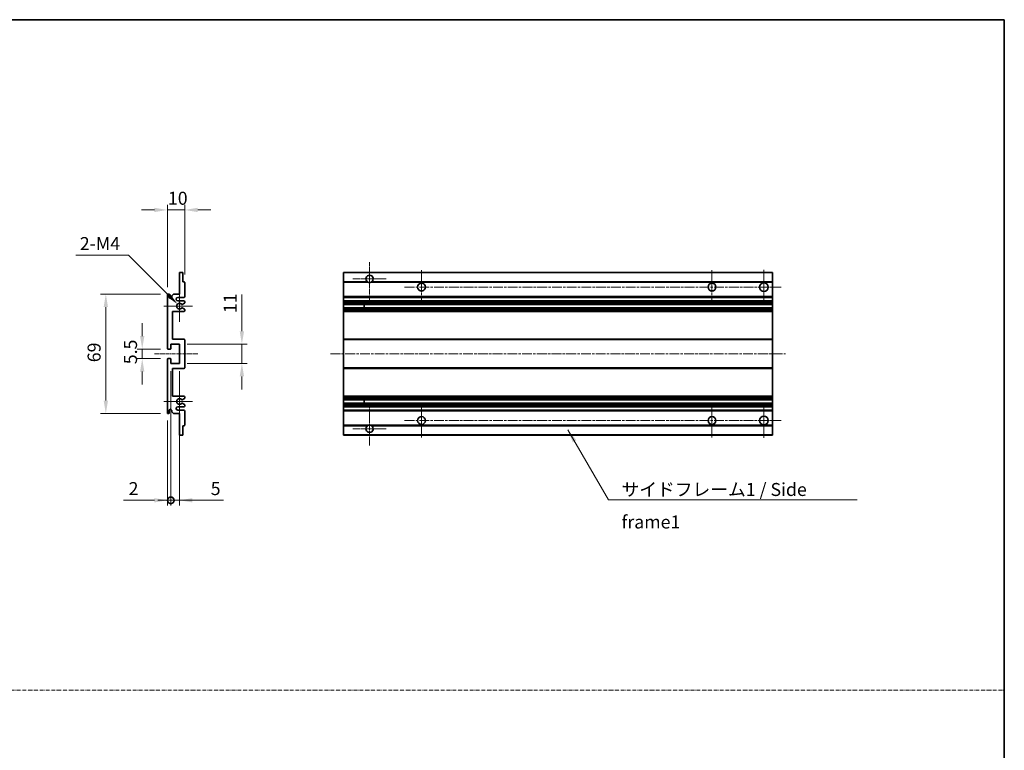
# Model space of a CAD drawing. Units: millimetres. Extents: x -1 to 11408, y 0 to 1545.
# Drawn here: x 5326 to 5894, y 421 to 843 of the extents above; entities that cross this region are included whole.
import ezdxf

# ---------------------------------------------------------------- set-up
doc = ezdxf.new("R2010")
doc.units = ezdxf.units.MM
doc.linetypes.add('CHAIN', pattern=[0.3543, 0.2362, -0.0295, 0.0591, -0.0295])
doc.linetypes.add('DASH_DOT', pattern=[0.37, 0.24, -0.06, 0.01, -0.06])
for name, color, linetype, lineweight in [('Border (ISO)', 7, 'Continuous', 35), ('Dimension (ISO)', 7, 'Continuous', 18), ('Dimension (ISO) @ 1', 7, 'Continuous', 18), ('Sketch Geometry (ISO)', 7, 'Continuous', 18), ('Symbol (ISO)', 7, 'Continuous', 18), ('Symbol (ISO) @ 1', 7, 'Continuous', 18), ('Visible (ISO)', 7, 'Continuous', 35), ('Visible Narrow (ISO)', 7, 'Continuous', 25)]:
    doc.layers.add(name, color=color, linetype=linetype, lineweight=lineweight)
doc.layers.add('Center Mark (ISO)', color=7, linetype='Continuous', lineweight=18, true_color=0x80ffff)
doc.layers.add('Centerline (ISO)', color=7, linetype='Continuous', lineweight=18, true_color=0x80ffff)
doc.styles.add('Note Text (TK)', font='MS PGothic.ttf')
doc.dimstyles.new('Default - Method 1b (TK)', dxfattribs={"dimscale": 3, "dimtxt": 2.5, "dimasz": 2.5, "dimexe": 1, "dimexo": 1.5, "dimgap": 1, "dimtad": 1, "dimtoh": 1, "dimrnd": 1e-08, "dimdsep": 46, "dimtxsty": 'Note Text (TK)', "dimcen": 0.09, "dimdle": 5, "dimclrd": 100, "dimclre": 100, "dimclrt": 7, "dimadec": 1, "dimazin": 1, "dimtfac": 1, "dimtmove": 0, "dimatfit": 3, "dimfxl": 0, "dimtolj": 1, "dimlwd": -1, "dimlwe": -1, "dimarcsym": 0})
doc.dimstyles.new('Default - Method 1b (TK)$7', dxfattribs={"dimscale": 3, "dimtxt": 2.5, "dimasz": 2.5, "dimexe": 1, "dimexo": 1.5, "dimgap": 1, "dimtad": 1, "dimtoh": 1, "dimrnd": 1e-08, "dimdsep": 46, "dimtxsty": 'Note Text (TK)', "dimcen": 0.09, "dimdle": 5, "dimclrd": 256, "dimclre": 100, "dimclrt": 7, "dimadec": 1, "dimazin": 1, "dimtfac": 1, "dimtmove": 0, "dimatfit": 3, "dimfxl": 0, "dimtolj": 1, "dimlwd": -1, "dimlwe": -1, "dimarcsym": 0})

# ---------------------------------------------------------------- blocks, each defined once
blk = doc.blocks.new('図面枠 tk図枠')
at = {"layer": 'Border (ISO)'}
for p, q in [((14.5, 289), (405.5, 289)), ((405.5, 289), (405.5, 8))]:
    blk.add_line(p, q, dxfattribs=at)
blk = doc.blocks.new('*D91')
at = {"layer": 'Defpoints', "color": 0, "transparency": 16777216}
for p in [(5421.51, 733.17), (5421.51, 691.37), (5411.51, 684.17)]:
    blk.add_point(p, dxfattribs=at)
at = {"layer": 'Dimension (ISO)', "color": 100, "transparency": 16777216}
for p, q in [((5404.01, 733.17), (5396.51, 733.17)), ((5411.51, 688.67), (5411.51, 736.17)), ((5411.51, 733.17), (5421.51, 733.17)), ((5421.51, 695.87), (5421.51, 736.17)), ((5429.01, 733.17), (5436.51, 733.17))]:
    blk.add_line(p, q, dxfattribs=at)
for points in [[(5404.01, 734.42), (5404.01, 731.92), (5411.51, 733.17)], [(5429.01, 734.42), (5429.01, 731.92), (5421.51, 733.17)]]:
    blk.add_solid(points, dxfattribs=at)
at = {"layer": 'Dimension (ISO)', "color": 7, "transparency": 16777216, "insert": (5411.83, 739.92), "char_height": 7.5, "attachment_point": 4, "style": 'Note Text (TK)'}
blk.add_mtext('\\A1;10', dxfattribs=at)
blk = doc.blocks.new('*D92')
at = {"layer": 'Defpoints', "color": 0, "transparency": 16777216}
for p in [(5417.37, 678.81), (5418.51, 677.67)]:
    blk.add_point(p, dxfattribs=at)
at = {"layer": 'Dimension (ISO)', "color": 100, "transparency": 16777216}
for p, q in [((5358.72, 707.02), (5389.16, 707.02)), ((5389.16, 707.02), (5412.06, 684.11))]:
    blk.add_line(p, q, dxfattribs=at)
blk.add_solid([(5412.95, 685), (5411.18, 683.23), (5417.37, 678.81)], dxfattribs=at)
at = {"layer": 'Dimension (ISO)', "color": 7, "transparency": 16777216, "insert": (5358.72, 713.77), "char_height": 7.5, "attachment_point": 4, "style": 'Note Text (TK)'}
blk.add_mtext('\\A1; \\fＭＳ Ｐゴシック|b0|i0;\\H7.5000;2-M4', dxfattribs=at)
blk = doc.blocks.new('*D93')
at = {"layer": 'Defpoints', "color": 0, "transparency": 16777216}
for p in [(5412.01, 652.92), (5397.01, 647.42), (5412.01, 647.42)]:
    blk.add_point(p, dxfattribs=at)
at = {"layer": 'Dimension (ISO)', "color": 100, "transparency": 16777216}
for p, q in [((5397.01, 660.42), (5397.01, 667.92)), ((5407.51, 652.92), (5394.01, 652.92)), ((5397.01, 652.92), (5397.01, 647.42)), ((5407.51, 647.42), (5394.01, 647.42)), ((5397.01, 639.92), (5397.01, 632.42))]:
    blk.add_line(p, q, dxfattribs=at)
for points in [[(5395.76, 660.42), (5398.26, 660.42), (5397.01, 652.92)], [(5395.76, 639.92), (5398.26, 639.92), (5397.01, 647.42)]]:
    blk.add_solid(points, dxfattribs=at)
at = {"layer": 'Dimension (ISO)', "color": 7, "transparency": 16777216, "insert": (5390.26, 644.16), "char_height": 7.5, "attachment_point": 4, "rotation": 90, "style": 'Note Text (TK)'}
blk.add_mtext('\\A1;5.5', dxfattribs=at)
blk = doc.blocks.new('*D94')
at = {"layer": 'Defpoints', "color": 0, "transparency": 16777216}
for p in [(5412.01, 684.67), (5376.01, 615.67), (5412.01, 615.67)]:
    blk.add_point(p, dxfattribs=at)
at = {"layer": 'Dimension (ISO)', "color": 100, "transparency": 16777216}
for p, q in [((5407.51, 684.67), (5373.01, 684.67)), ((5376.01, 677.17), (5376.01, 623.17)), ((5407.51, 615.67), (5373.01, 615.67))]:
    blk.add_line(p, q, dxfattribs=at)
for points in [[(5374.76, 677.17), (5377.26, 677.17), (5376.01, 684.67)], [(5374.76, 623.17), (5377.26, 623.17), (5376.01, 615.67)]]:
    blk.add_solid(points, dxfattribs=at)
at = {"layer": 'Dimension (ISO)', "color": 7, "transparency": 16777216, "insert": (5369.26, 645.31), "char_height": 7.5, "attachment_point": 4, "rotation": 90, "style": 'Note Text (TK)'}
blk.add_mtext('\\A1;69', dxfattribs=at)
blk = doc.blocks.new('*D95')
at = {"layer": 'Defpoints', "color": 0, "transparency": 16777216}
for p in [(5418.51, 655.67), (5454.51, 655.67), (5418.51, 644.67)]:
    blk.add_point(p, dxfattribs=at)
at = {"layer": 'Dimension (ISO)', "color": 100, "transparency": 16777216}
for p, q in [((5454.51, 663.17), (5454.51, 684.38)), ((5423.01, 655.67), (5457.51, 655.67)), ((5454.51, 644.67), (5454.51, 655.67)), ((5423.01, 644.67), (5457.51, 644.67)), ((5454.51, 637.17), (5454.51, 629.67))]:
    blk.add_line(p, q, dxfattribs=at)
for points in [[(5453.26, 663.17), (5455.76, 663.17), (5454.51, 655.67)], [(5453.26, 637.17), (5455.76, 637.17), (5454.51, 644.67)]]:
    blk.add_solid(points, dxfattribs=at)
at = {"layer": 'Dimension (ISO)', "color": 7, "transparency": 16777216, "insert": (5447.76, 673.67), "char_height": 7.5, "attachment_point": 4, "rotation": 90, "style": 'Note Text (TK)'}
blk.add_mtext('\\A1;11', dxfattribs=at)
blk = doc.blocks.new('_DotSmall')
at = {"color": 0, "linetype": 'ByBlock', "const_width": 0.5}
blk.add_lwpolyline([(-0.0625, 0, 1), (0.0625, 0, 1)], format="xyb", close=True, dxfattribs=at)
blk = doc.blocks.new('*D96')
at = {"layer": 'Defpoints', "color": 0, "transparency": 16777216}
for p in [(5413.51, 644.67), (5411.51, 616.17), (5413.51, 565.67)]:
    blk.add_point(p, dxfattribs=at)
at = {"layer": 'Dimension (ISO)', "color": 100, "transparency": 16777216}
for p, q in [((5413.51, 640.17), (5413.51, 562.67)), ((5411.51, 611.67), (5411.51, 562.67)), ((5404.01, 565.67), (5386.17, 565.67)), ((5413.51, 565.67), (5411.51, 565.67)), ((5413.51, 565.67), (5428.51, 565.67))]:
    blk.add_line(p, q, dxfattribs=at)
blk.add_solid([(5404.01, 566.92), (5404.01, 564.42), (5411.51, 565.67)], dxfattribs=at)
at = {"layer": 'Dimension (ISO)', "color": 100, "transparency": 16777216, "xscale": 7.5, "yscale": 7.5, "zscale": 7.5, "rotation": 180}
blk.add_blockref('_DotSmall', (5413.51, 565.67), dxfattribs=at)
at = {"layer": 'Dimension (ISO)', "color": 7, "transparency": 16777216, "insert": (5389.17, 572.42), "char_height": 7.5, "attachment_point": 4, "style": 'Note Text (TK)'}
blk.add_mtext('\\A1;2', dxfattribs=at)
blk = doc.blocks.new('*D97')
at = {"layer": 'Defpoints', "color": 0, "transparency": 16777216}
for p in [(5413.51, 644.67), (5418.51, 644.67), (5418.51, 565.67)]:
    blk.add_point(p, dxfattribs=at)
at = {"layer": 'Dimension (ISO)', "color": 100, "transparency": 16777216}
for p, q in [((5413.51, 640.17), (5413.51, 562.67)), ((5418.51, 640.17), (5418.51, 562.67)), ((5413.51, 565.67), (5406.01, 565.67)), ((5413.51, 565.67), (5418.51, 565.67)), ((5426.01, 565.67), (5443.86, 565.67))]:
    blk.add_line(p, q, dxfattribs=at)
blk.add_solid([(5426.01, 566.92), (5426.01, 564.42), (5418.51, 565.67)], dxfattribs=at)
at = {"layer": 'Dimension (ISO)', "color": 100, "transparency": 16777216, "xscale": 7.5, "yscale": 7.5, "zscale": 7.5}
blk.add_blockref('_DotSmall', (5413.51, 565.67), dxfattribs=at)
at = {"layer": 'Dimension (ISO)', "color": 7, "transparency": 16777216, "insert": (5436.51, 572.42), "char_height": 7.5, "attachment_point": 4, "style": 'Note Text (TK)'}
blk.add_mtext('\\A1;5', dxfattribs=at)

msp = doc.modelspace()

# ---------------------------------------------------------------- linework, layer by layer
at = {"layer": 'Center Mark (ISO)', "linetype": 'CHAIN', "ltscale": 9.111801}
for p, q in [((5528.1436, 703.0153), (5528.1436, 678.4153)), ((5528.1436, 621.9153), (5528.1436, 597.3153))]:
    msp.add_line(p, q, dxfattribs=at)
at = {"layer": 'Center Mark (ISO)', "linetype": 'CHAIN', "ltscale": 7.407949}
for p, q in [((5755.6436, 698.6653), (5755.6436, 678.6653)), ((5755.6436, 621.6653), (5755.6436, 601.6653))]:
    msp.add_line(p, q, dxfattribs=at)
at = {"layer": 'Center Mark (ISO)', "linetype": 'CHAIN', "ltscale": 7.111628}
for p, q in [((5537.7436, 693.4153), (5518.5436, 693.4153)), ((5537.7436, 606.9153), (5518.5436, 606.9153))]:
    msp.add_line(p, q, dxfattribs=at)
at = {"layer": 'Center Mark (ISO)', "linetype": 'CHAIN', "ltscale": 7.222748}
for p, q in [((5558.1436, 698.4153), (5558.1436, 678.9153)), ((5725.6436, 698.4153), (5725.6436, 678.9153)), ((5558.1436, 621.4153), (5558.1436, 601.9153)), ((5725.6436, 621.4153), (5725.6436, 601.9153))]:
    msp.add_line(p, q, dxfattribs=at)
at = {"layer": 'Center Mark (ISO)', "linetype": 'CHAIN', "ltscale": 6.756782}
for p, q in [((5418.5126, 686.7863), (5418.5126, 668.5443)), ((5418.5126, 631.7863), (5418.5126, 613.5443))]:
    msp.add_line(p, q, dxfattribs=at)
at = {"layer": 'Center Mark (ISO)', "linetype": 'CHAIN', "ltscale": 6.15636}
for p, q in [((5426.0126, 677.6653), (5409.3916, 677.6653)), ((5426.0126, 622.6653), (5409.3916, 622.6653))]:
    msp.add_line(p, q, dxfattribs=at)
at = {"layer": 'Centerline (ISO)', "linetype": 'CHAIN', "ltscale": 23.990969}
for p, q in [((5548.3936, 688.6653), (5765.6436, 688.6653)), ((5505.6436, 650.1653), (5768.1436, 650.1653)), ((5548.3936, 611.6653), (5765.6436, 611.6653))]:
    msp.add_line(p, q, dxfattribs=at)
at = {"layer": 'Centerline (ISO)', "linetype": 'CHAIN', "ltscale": 9.259962}
msp.add_line((5404.0126, 650.1653), (5429.0126, 650.1653), dxfattribs=at)
at = {"layer": 'Sketch Geometry (ISO)', "color": 4, "linetype": 'DASH_DOT', "lineweight": 18, "ltscale": 9.032109, "true_color": 0x00ffff}
msp.add_line((4721.2871, 456.0863), (5894.2871, 456.0863), dxfattribs=at)
at = {"layer": 'Visible (ISO)'}
for p, q in [((5418.5126, 684.6653), (5418.5126, 696.8653)), ((5418.8126, 697.1653), (5420.2126, 697.1653)), ((5420.5126, 696.8653), (5420.5126, 691.6653)), ((5513.1436, 696.8653), (5513.1436, 697.1653)), ((5760.6436, 697.1653), (5513.1436, 697.1653)), ((5513.1436, 696.8653), (5513.1436, 691.6653)), ((5760.6436, 696.8653), (5760.6436, 697.1653)), ((5760.6436, 696.8653), (5760.6436, 691.6653)), ((5420.5126, 691.6653), (5421.2126, 691.6653)), ((5421.5126, 691.3653), (5421.5126, 683.1653)), ((5513.1436, 691.3653), (5513.1436, 691.6653)), ((5526.9828, 691.6653), (5513.1436, 691.6653)), ((5513.1436, 691.3653), (5513.1436, 683.1653)), ((5760.6436, 691.6653), (5529.3044, 691.6653)), ((5760.6436, 691.3653), (5760.6436, 691.6653)), ((5760.6436, 691.3653), (5760.6436, 683.1653)), ((5411.5126, 653.4153), (5411.5126, 684.1653)), ((5412.5126, 684.1653), (5412.5126, 682.9153)), ((5414.0126, 683.6653), (5415.0126, 684.6653)), ((5414.0126, 682.9153), (5414.0126, 683.6653)), ((5415.0126, 684.6653), (5418.5126, 684.6653)), ((5421.0126, 682.6653), (5417.5126, 682.6653)), ((5513.1436, 682.6653), (5513.1436, 683.1653)), ((5513.1436, 682.6653), (5513.1436, 680.6653)), ((5760.6436, 682.6653), (5513.1436, 682.6653)), ((5760.6436, 682.6653), (5760.6436, 683.1653)), ((5760.6436, 682.6653), (5760.6436, 680.6653)), ((5417.5126, 680.6653), (5421.0126, 680.6653)), ((5421.3626, 679.3107), (5420.1374, 678.6034)), ((5420.1374, 676.7272), (5421.3626, 676.0198)), ((5421.5126, 680.1653), (5421.5126, 679.5705)), ((5513.1436, 680.1653), (5513.1436, 680.6653)), ((5760.6436, 680.6653), (5513.1436, 680.6653)), ((5513.1436, 680.1653), (5513.1436, 679.5705)), ((5513.1436, 679.3107), (5513.1436, 679.5705)), ((5513.1436, 679.3107), (5513.1436, 678.6034)), ((5513.1436, 678.5632), (5513.1436, 678.6034)), ((5513.1436, 676.7674), (5513.1436, 678.5632)), ((5760.6436, 678.5632), (5513.1436, 678.5632)), ((5513.1436, 676.7272), (5513.1436, 676.7674)), ((5760.6436, 676.7674), (5513.1436, 676.7674)), ((5513.1436, 676.7272), (5513.1436, 676.0198)), ((5513.1436, 675.76), (5513.1436, 676.0198)), ((5524.9436, 678.5632), (5524.9436, 676.7674)), ((5524.9562, 678.5632), (5524.9562, 676.7674)), ((5760.6436, 680.1653), (5760.6436, 680.6653)), ((5760.6436, 680.1653), (5760.6436, 679.5705)), ((5760.6436, 679.3107), (5760.6436, 679.5705)), ((5760.6436, 679.3107), (5760.6436, 678.6034)), ((5760.6436, 678.5632), (5760.6436, 678.6034)), ((5760.6436, 678.5632), (5760.6436, 676.7674)), ((5760.6436, 676.7272), (5760.6436, 676.7674)), ((5760.6436, 676.7272), (5760.6436, 676.0198)), ((5760.6436, 675.76), (5760.6436, 676.0198)), ((5414.5126, 674.6653), (5414.5126, 658.6653)), ((5421.0126, 674.6653), (5414.5126, 674.6653)), ((5421.5126, 675.76), (5421.5126, 675.1653)), ((5513.1436, 675.76), (5513.1436, 675.1653)), ((5513.1436, 674.6653), (5513.1436, 675.1653)), ((5513.1436, 674.6653), (5513.1436, 658.6653)), ((5760.6436, 674.6653), (5513.1436, 674.6653)), ((5760.6436, 675.76), (5760.6436, 675.1653)), ((5760.6436, 674.6653), (5760.6436, 675.1653)), ((5760.6436, 674.6653), (5760.6436, 658.6653)), ((5413.5126, 655.6653), (5413.5126, 653.2153)), ((5418.5126, 655.6653), (5413.5126, 655.6653)), ((5414.5126, 658.6653), (5421.0126, 658.6653)), ((5418.5126, 644.6653), (5418.5126, 655.6653)), ((5421.5126, 658.1653), (5421.5126, 642.1653)), ((5513.1436, 658.1653), (5513.1436, 658.6653)), ((5760.6436, 658.6653), (5513.1436, 658.6653)), ((5513.1436, 658.1653), (5513.1436, 642.1653)), ((5760.6436, 658.1653), (5760.6436, 658.6653)), ((5760.6436, 658.1653), (5760.6436, 642.1653)), ((5413.2126, 652.9153), (5412.0126, 652.9153)), ((5411.5126, 616.1653), (5411.5126, 646.9153)), ((5412.0126, 647.4153), (5413.2126, 647.4153)), ((5413.5126, 647.1153), (5413.5126, 644.6653)), ((5413.5126, 644.6653), (5418.5126, 644.6653)), ((5513.1436, 641.6653), (5513.1436, 642.1653)), ((5760.6436, 641.6653), (5760.6436, 642.1653)), ((5414.5126, 641.6653), (5414.5126, 625.6653)), ((5421.0126, 641.6653), (5414.5126, 641.6653)), ((5513.1436, 641.6653), (5513.1436, 625.6653)), ((5760.6436, 641.6653), (5513.1436, 641.6653)), ((5760.6436, 641.6653), (5760.6436, 625.6653)), ((5414.5126, 625.6653), (5421.0126, 625.6653)), ((5421.5126, 625.1653), (5421.5126, 624.5705)), ((5513.1436, 625.1653), (5513.1436, 625.6653)), ((5760.6436, 625.6653), (5513.1436, 625.6653)), ((5513.1436, 625.1653), (5513.1436, 624.5705)), ((5760.6436, 625.1653), (5760.6436, 625.6653)), ((5760.6436, 625.1653), (5760.6436, 624.5705)), ((5421.0126, 619.6653), (5417.5126, 619.6653)), ((5421.3626, 624.3107), (5420.1374, 623.6034)), ((5420.1374, 621.7272), (5421.3626, 621.0198)), ((5421.5126, 620.76), (5421.5126, 620.1653)), ((5513.1436, 624.3107), (5513.1436, 624.5705)), ((5513.1436, 624.3107), (5513.1436, 623.6034)), ((5513.1436, 623.5632), (5513.1436, 623.6034)), ((5760.6436, 623.5632), (5513.1436, 623.5632)), ((5513.1436, 621.7674), (5513.1436, 623.5632)), ((5513.1436, 621.7272), (5513.1436, 621.7674)), ((5760.6436, 621.7674), (5513.1436, 621.7674)), ((5513.1436, 621.7272), (5513.1436, 621.0198)), ((5513.1436, 620.76), (5513.1436, 621.0198)), ((5513.1436, 620.76), (5513.1436, 620.1653)), ((5513.1436, 619.6653), (5513.1436, 620.1653)), ((5513.1436, 619.6653), (5513.1436, 617.6653)), ((5760.6436, 619.6653), (5513.1436, 619.6653)), ((5524.9436, 623.5632), (5524.9436, 621.7674)), ((5524.9562, 623.5632), (5524.9562, 621.7674)), ((5760.6436, 624.3107), (5760.6436, 624.5705)), ((5760.6436, 624.3107), (5760.6436, 623.6034)), ((5760.6436, 623.5632), (5760.6436, 623.6034)), ((5760.6436, 623.5632), (5760.6436, 621.7674)), ((5760.6436, 621.7272), (5760.6436, 621.7674)), ((5760.6436, 621.7272), (5760.6436, 621.0198)), ((5760.6436, 620.76), (5760.6436, 621.0198)), ((5760.6436, 620.76), (5760.6436, 620.1653)), ((5760.6436, 619.6653), (5760.6436, 620.1653)), ((5760.6436, 619.6653), (5760.6436, 617.6653)), ((5412.5126, 617.4153), (5412.5126, 616.1653)), ((5414.0126, 616.6653), (5414.0126, 617.4153)), ((5415.0126, 615.6653), (5414.0126, 616.6653)), ((5418.5126, 615.6653), (5415.0126, 615.6653)), ((5417.5126, 617.6653), (5421.0126, 617.6653)), ((5418.5126, 603.4653), (5418.5126, 615.6653)), ((5421.5126, 617.1653), (5421.5126, 608.9653)), ((5513.1436, 617.1653), (5513.1436, 617.6653)), ((5760.6436, 617.6653), (5513.1436, 617.6653)), ((5513.1436, 617.1653), (5513.1436, 608.9653)), ((5760.6436, 617.1653), (5760.6436, 617.6653)), ((5760.6436, 617.1653), (5760.6436, 608.9653)), ((5420.5126, 608.6653), (5420.5126, 603.4653)), ((5421.2126, 608.6653), (5420.5126, 608.6653)), ((5513.1436, 608.6653), (5513.1436, 608.9653)), ((5513.1436, 608.6653), (5513.1436, 603.4653)), ((5526.9828, 608.6653), (5513.1436, 608.6653)), ((5760.6436, 608.6653), (5529.3044, 608.6653)), ((5760.6436, 608.6653), (5760.6436, 608.9653)), ((5760.6436, 608.6653), (5760.6436, 603.4653)), ((5420.2126, 603.1653), (5418.8126, 603.1653)), ((5513.1436, 603.1653), (5513.1436, 603.4653)), ((5760.6436, 603.1653), (5513.1436, 603.1653)), ((5760.6436, 603.1653), (5760.6436, 603.4653))]:
    msp.add_line(p, q, dxfattribs=at)
for centre, radius in [((5558.1436, 688.6653), 2.25), ((5725.6436, 688.6653), 2.25), ((5755.6436, 688.6653), 2.5), ((5558.1436, 611.6653), 2.25), ((5725.6436, 611.6653), 2.25), ((5755.6436, 611.6653), 2.5)]:
    msp.add_circle(centre, radius, dxfattribs=at)
for centre, radius, start, end in [((5418.8126, 696.8653), 0.3, 90, 180), ((5420.2126, 696.8653), 0.3, 0, 90), ((5528.1436, 693.4153), 2.1, 303.55731, 236.44269), ((5421.2126, 691.3653), 0.3, 0, 90), ((5528.1436, 693.4153), 2.1, 257.472095, 282.527905), ((5412.0126, 684.1653), 0.5, 0, 180), ((5413.2626, 682.9153), 0.75, 180, 0), ((5417.5126, 681.6653), 1, 90, 270), ((5421.0126, 683.1653), 0.5, 270, 0), ((5418.5126, 677.6653), 1.621, 35.484122, 324.515878), ((5418.5126, 677.6653), 1.6, 39.08472, 320.91528), ((5419.9874, 678.8632), 0.3, 238.921051, 300), ((5419.9874, 676.4674), 0.3, 60, 121.078949), ((5421.0126, 680.1653), 0.5, 0, 90), ((5421.2126, 679.5705), 0.3, 300, 0), ((5421.2126, 675.76), 0.3, 0, 60), ((5421.0126, 675.1653), 0.5, 270, 0), ((5412.0126, 653.4153), 0.5, 180, 270), ((5413.2126, 653.2153), 0.3, 270, 0), ((5421.0126, 658.1653), 0.5, 0, 90), ((5412.0126, 646.9153), 0.5, 90, 180), ((5413.2126, 647.1153), 0.3, 0, 90), ((5421.0126, 642.1653), 0.5, 270, 0), ((5421.0126, 625.1653), 0.5, 0, 90), ((5417.5126, 618.6653), 1, 90, 270), ((5418.5126, 622.6653), 1.621, 35.484122, 324.515878), ((5418.5126, 622.6653), 1.6, 39.08472, 320.91528), ((5419.9874, 623.8632), 0.3, 238.921051, 300), ((5419.9874, 621.4674), 0.3, 60, 121.078949), ((5421.0126, 620.1653), 0.5, 270, 0), ((5421.2126, 624.5705), 0.3, 300, 0), ((5421.2126, 620.76), 0.3, 0, 60), ((5412.0126, 616.1653), 0.5, 180, 0), ((5413.2626, 617.4153), 0.75, 0, 180), ((5421.0126, 617.1653), 0.5, 0, 90), ((5421.2126, 608.9653), 0.3, 270, 0), ((5528.1436, 606.9153), 2.1, 123.55731, 56.44269), ((5528.1436, 606.9153), 2.1, 77.472095, 102.527905), ((5418.8126, 603.4653), 0.3, 180, 270), ((5420.2126, 603.4653), 0.3, 270, 0)]:
    msp.add_arc(centre, radius, start, end, dxfattribs=at)
for points, knots in [([(5527.6881, 691.3653), (5527.5791, 691.3895), (5527.4735, 691.4224), (5527.3008, 691.49), (5527.2115, 691.5319), (5527.1135, 691.585), (5527.0793, 691.6047), (5527.0348, 691.6317), (5527.016, 691.6436), (5526.9899, 691.6605), (5526.9828, 691.6653), (5526.9828, 691.6653)], [-0.0853709179, -0.0853709179, -0.0853709179, -0.0853709179, -0.0545116262, -0.0545116262, -0.0293355354, -0.0293355354, -0.0179856969, -0.0179856969, -0.0089928485, -0.0089928485, 0, 0, 0, 0]), ([(5529.3044, 691.6653), (5529.3044, 691.6653), (5529.2972, 691.6605), (5529.2712, 691.6436), (5529.2524, 691.6317), (5529.2078, 691.6047), (5529.1737, 691.585), (5529.0756, 691.5319), (5528.9863, 691.49), (5528.8136, 691.4224), (5528.7081, 691.3895), (5528.5991, 691.3653)], [-0.2570614387, -0.2570614387, -0.2570614387, -0.2570614387, -0.2480685903, -0.2480685903, -0.2390757418, -0.2390757418, -0.2277259033, -0.2277259033, -0.2025498125, -0.2025498125, -0.1716905209, -0.1716905209, -0.1716905209, -0.1716905209]), ([(5419.7546, 678.674), (5419.7756, 678.6481), (5419.8025, 678.6244), (5419.8322, 678.6064), (5419.8324, 678.6063), (5419.8326, 678.6062)], [0.1522671185, 0.1522671185, 0.1522671185, 0.1522671185, 0.1622798581, 0.1622798581, 0.1623400483, 0.1623400483, 0.1623400483, 0.1623400483]), ([(5419.8326, 676.7243), (5419.8324, 676.7242), (5419.8322, 676.7241), (5419.8025, 676.7061), (5419.7756, 676.6824), (5419.7546, 676.6565)], [0.1421941886, 0.1421941886, 0.1421941886, 0.1421941886, 0.1422543788, 0.1422543788, 0.1522671185, 0.1522671185, 0.1522671185, 0.1522671185]), ([(5419.7546, 623.674), (5419.7756, 623.6481), (5419.8025, 623.6244), (5419.8322, 623.6064), (5419.8324, 623.6063), (5419.8326, 623.6062)], [0.1522671185, 0.1522671185, 0.1522671185, 0.1522671185, 0.1622798581, 0.1622798581, 0.1623400483, 0.1623400483, 0.1623400483, 0.1623400483]), ([(5419.8326, 621.7243), (5419.8324, 621.7242), (5419.8322, 621.7241), (5419.8025, 621.7061), (5419.7756, 621.6824), (5419.7546, 621.6565)], [0.1421941886, 0.1421941886, 0.1421941886, 0.1421941886, 0.1422543788, 0.1422543788, 0.1522671185, 0.1522671185, 0.1522671185, 0.1522671185]), ([(5526.9828, 608.6653), (5526.9828, 608.6653), (5526.9899, 608.6701), (5527.016, 608.6869), (5527.0348, 608.6988), (5527.0793, 608.7259), (5527.1135, 608.7456), (5527.2115, 608.7987), (5527.3008, 608.8406), (5527.4735, 608.9081), (5527.5791, 608.9411), (5527.6881, 608.9653)], [-0.2570614387, -0.2570614387, -0.2570614387, -0.2570614387, -0.2480685903, -0.2480685903, -0.2390757418, -0.2390757418, -0.2277259033, -0.2277259033, -0.2025498125, -0.2025498125, -0.1716905209, -0.1716905209, -0.1716905209, -0.1716905209]), ([(5528.5991, 608.9653), (5528.7081, 608.9411), (5528.8136, 608.9081), (5528.9863, 608.8406), (5529.0756, 608.7987), (5529.1737, 608.7456), (5529.2078, 608.7259), (5529.2524, 608.6988), (5529.2712, 608.6869), (5529.2972, 608.6701), (5529.3044, 608.6653), (5529.3044, 608.6653)], [-0.0853709179, -0.0853709179, -0.0853709179, -0.0853709179, -0.0545116262, -0.0545116262, -0.0293355354, -0.0293355354, -0.0179856969, -0.0179856969, -0.0089928485, -0.0089928485, 0, 0, 0, 0])]:
    msp.add_open_spline(points, degree=3, knots=knots, dxfattribs=at)
at = {"layer": 'Visible Narrow (ISO)'}
for p, q in [((5760.6436, 696.8653), (5513.1436, 696.8653)), ((5527.6881, 691.3653), (5513.1436, 691.3653)), ((5760.6436, 691.3653), (5528.5991, 691.3653)), ((5760.6436, 683.1653), (5513.1436, 683.1653)), ((5760.6436, 680.1653), (5513.1436, 680.1653)), ((5760.6436, 679.5705), (5513.1436, 679.5705)), ((5760.6436, 679.3107), (5513.1436, 679.3107)), ((5760.6436, 678.6034), (5513.1436, 678.6034)), ((5760.6436, 676.7272), (5513.1436, 676.7272)), ((5760.6436, 676.0198), (5513.1436, 676.0198)), ((5760.6436, 675.76), (5513.1436, 675.76)), ((5760.6436, 675.1653), (5513.1436, 675.1653)), ((5760.6436, 658.1653), (5513.1436, 658.1653)), ((5760.6436, 642.1653), (5513.1436, 642.1653)), ((5760.6436, 625.1653), (5513.1436, 625.1653)), ((5760.6436, 624.5705), (5513.1436, 624.5705)), ((5760.6436, 624.3107), (5513.1436, 624.3107)), ((5760.6436, 623.6034), (5513.1436, 623.6034)), ((5760.6436, 621.7272), (5513.1436, 621.7272)), ((5760.6436, 621.0198), (5513.1436, 621.0198)), ((5760.6436, 620.76), (5513.1436, 620.76)), ((5760.6436, 620.1653), (5513.1436, 620.1653)), ((5760.6436, 617.1653), (5513.1436, 617.1653)), ((5527.6881, 608.9653), (5513.1436, 608.9653)), ((5760.6436, 608.9653), (5528.5991, 608.9653)), ((5760.6436, 603.4653), (5513.1436, 603.4653))]:
    msp.add_line(p, q, dxfattribs=at)

# ---------------------------------------------------------------- block references
at = {"xscale": 3, "yscale": 3, "zscale": 3}
msp.add_blockref('図面枠 tk図枠', (4677.787, -24.0709), dxfattribs=at)

# ---------------------------------------------------------------- texts
at = {"layer": 'Symbol (ISO)', "color": 7, "insert": (5673.5213, 575.6543), "char_height": 7.5, "width": 142.719297, "attachment_point": 1, "line_spacing_factor": 1.5, "style": 'Note Text (TK)'}
msp.add_mtext('{\\fＭＳ Ｐゴシック|b0|i0;サイドフレーム1 / Side frame1}', dxfattribs=at)

# ---------------------------------------------------------------- dimensions: what is measured, and where the dimension line sits
at = {"layer": 'Dimension (ISO) @ 1', "color": 100, "true_color": 0x00ff3f}
dim = msp.add_linear_dim(base=(5421.5126, 733.1653), p1=(5411.5126, 684.1653), p2=(5421.5126, 691.3653), dimstyle='Default - Method 1b (TK)', override={"dimscale": 1, "dimtxt": 7.5, "dimasz": 7.5, "dimexe": 3, "dimexo": 4.5, "dimgap": 3, "dimtoh": 0, "dimdec": 2, "dimcen": 0.27, "dimtol": 0, "dimlim": 0, "dimtp": 0, "dimtm": 0, "dimtdec": 2, "dimtix": 0, "dimtofl": 1, "dimtmove": 0, "dimatfit": 1}, dxfattribs=at)
dim.commit()
dim.dimension.update_dxf_attribs({"geometry": '*D91', "text_midpoint": (5416.5126, 733.1653), "dimtype": 128})
dim = msp.add_radius_dim(center=(5418.5126, 677.6653), mpoint=(5417.3664, 678.8115), text=' \\fＭＳ Ｐゴシック|b0|i0;\\H7.5000;2-M4', dimstyle='Default - Method 1b (TK)', override={"dimscale": 1, "dimtxt": 7.5, "dimasz": 7.5, "dimexe": 3, "dimexo": 4.5, "dimgap": 3, "dimtih": 1, "dimdec": 2, "dimlfac": 1, "dimcen": 0, "dimtol": 0, "dimlim": 0, "dimtp": 0, "dimtm": 0, "dimtdec": 2, "dimtix": 0, "dimtofl": 0, "dimtmove": 0, "dimatfit": 3}, dxfattribs=at)
dim.commit()
dim.dimension.update_dxf_attribs({"geometry": '*D92', "text_midpoint": (5372.4382, 707.0181), "dimtype": 132})
for base, p1, p2, angle, override, picture, middle in [((5376.0126, 615.6653), (5412.0126, 684.6653), (5412.0126, 615.6653), 90, {"dimscale": 1, "dimtxt": 7.5, "dimasz": 7.5, "dimexe": 3, "dimexo": 4.5, "dimgap": 3, "dimtoh": 0, "dimdec": 2, "dimcen": 0.27, "dimtol": 0, "dimlim": 0, "dimtp": 0, "dimtm": 0, "dimtdec": 2, "dimtix": 0, "dimtofl": 0, "dimtmove": 0, "dimatfit": 1}, '*D94', (5376.0126, 650.1653)), ((5454.5126, 655.6653), (5418.5126, 644.6653), (5418.5126, 655.6653), 90, {"dimscale": 1, "dimtxt": 7.5, "dimasz": 7.5, "dimexe": 3, "dimexo": 4.5, "dimgap": 3, "dimtoh": 0, "dimdec": 2, "dimcen": 0.27, "dimtol": 0, "dimlim": 0, "dimtp": 0, "dimtm": 0, "dimtdec": 2, "dimtix": 0, "dimtofl": 1, "dimtmove": 0, "dimatfit": 1}, '*D95', (5454.5126, 677.5218)), ((5397.0126, 647.4153), (5412.0126, 652.9153), (5412.0126, 647.4153), 90, {"dimscale": 1, "dimtxt": 7.5, "dimasz": 7.5, "dimexe": 3, "dimexo": 4.5, "dimgap": 3, "dimtoh": 0, "dimdec": 2, "dimcen": 0.27, "dimtol": 0, "dimlim": 0, "dimtp": 0, "dimtm": 0, "dimtdec": 2, "dimtix": 0, "dimtofl": 1, "dimtmove": 0, "dimatfit": 1}, '*D93', (5397.0126, 650.1653)), ((5413.5126, 565.6653), (5411.5126, 616.1653), (5413.5126, 644.6653), 180, {"dimscale": 1, "dimtxt": 7.5, "dimasz": 7.5, "dimexe": 3, "dimexo": 4.5, "dimgap": 3, "dimtoh": 0, "dimdec": 2, "dimblk2": 'DotSmall', "dimsah": 1, "dimcen": 0.27, "dimdle": 0, "dimtol": 0, "dimlim": 0, "dimtp": 0, "dimtm": 0, "dimtdec": 2, "dimtix": 0, "dimtofl": 1, "dimtmove": 0, "dimatfit": 1}, '*D96', (5391.3393, 565.6653)), ((5418.5126, 565.6653), (5413.5126, 644.6653), (5418.5126, 644.6653), 180, {"dimscale": 1, "dimtxt": 7.5, "dimasz": 7.5, "dimexe": 3, "dimexo": 4.5, "dimgap": 3, "dimtoh": 0, "dimdec": 2, "dimblk1": 'DotSmall', "dimsah": 1, "dimcen": 0.27, "dimdle": 0, "dimtol": 0, "dimlim": 0, "dimtp": 0, "dimtm": 0, "dimtdec": 2, "dimtix": 0, "dimtofl": 1, "dimtmove": 0, "dimatfit": 1}, '*D97', (5438.6859, 565.6653))]:
    dim = msp.add_linear_dim(base=base, p1=p1, p2=p2, angle=angle, dimstyle='Default - Method 1b (TK)', override=override, dxfattribs=at)
    dim.commit()
    dim.dimension.update_dxf_attribs({"geometry": picture, "text_midpoint": middle, "dimtype": 128})

# ---------------------------------------------------------------- leaders
at = {"layer": 'Symbol (ISO) @ 1', "color": 100, "true_color": 0x00ff40, "annotation_type": 0, "has_hookline": 1, "hookline_direction": 0, "text_width": 135.9801}
msp.add_leader([(5642.5975, 606.2254), (5666.0213, 565.9334), (5673.5213, 565.9334)], dimstyle='Default - Method 1b (TK)$7', override={"dimscale": 1, "dimtxt": 7.5, "dimasz": 7.5, "dimgap": 0, "dimtad": 1}, dxfattribs=at)

doc.saveas('drawing.dxf')
